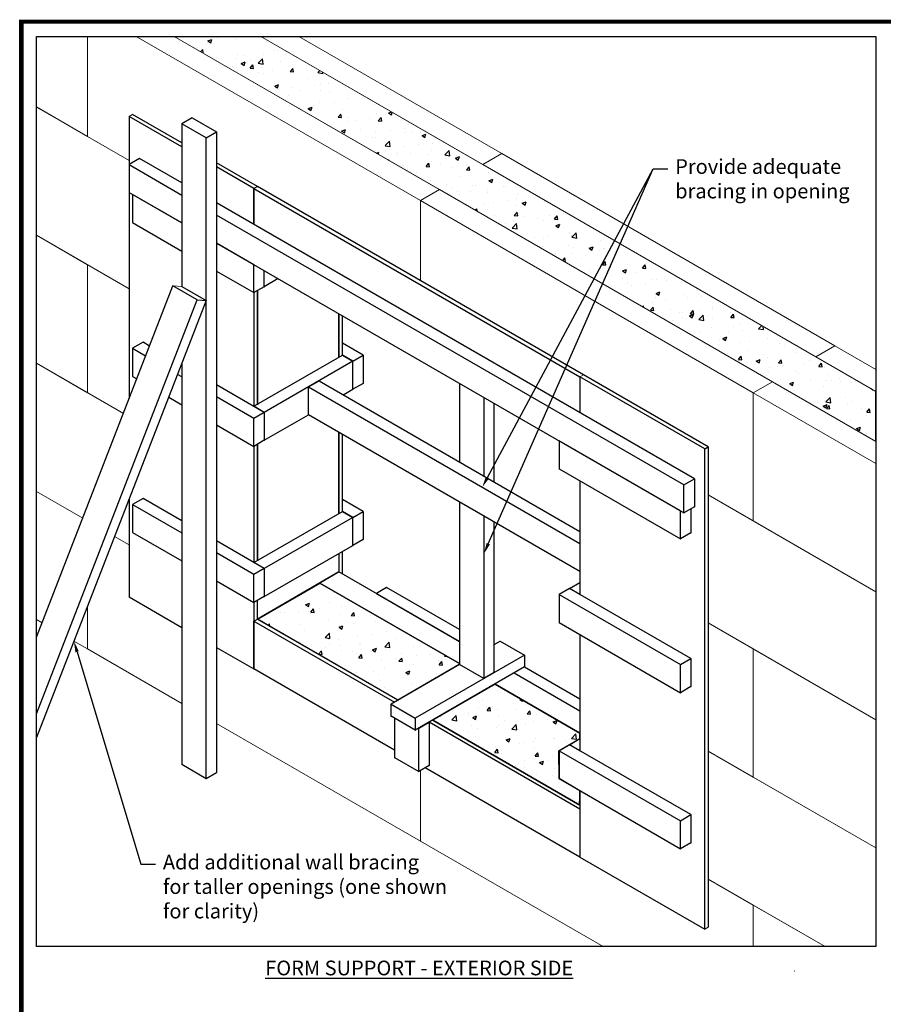
# Model space of a CAD drawing. Units: millimetres. Extents: x 73 to 191, y 11 to 166.
# Drawn here: x 73 to 132, y 98 to 165 of the extents above; entities that cross this region are included whole.
import ezdxf
from ezdxf import colors
from ezdxf.entities.mleader import LeaderData, LeaderLine
from ezdxf.math import Vec2, Vec3

# ---------------------------------------------------------------- set-up
doc = ezdxf.new("R2010")
doc.units = ezdxf.units.MM
for name, color, linetype in [('Concrete', 8, 'Continuous'), ('Dim', 7, 'Continuous'), ('Wood', 32, 'Continuous')]:
    doc.layers.add(name, color=color, linetype=linetype)
doc.layers.add('ICF', color=1, linetype='Continuous', lineweight=0)
doc.styles.get("Standard").update_dxf_attribs({"font": 'arial.ttf'})
doc.styles.add('style1', font='arial.ttf')
pattern_1 = [(50, (0, 0), (2.73277003494006, -0.2390862830835463), [0.28575, -3.14325]), (355, (0, 0), (-0.5286423896350048, 2.865849643232699), [0.2286, -2.514599999999999]), (100.451, (0.22773, -0.01992375), (2.204137524989388, 2.626750317304377), [0.24285, -2.671349999999999]), (46.1842, (0, 0.762), (4.066185613381948, -0.6306349189909072), [0.428625, -4.714874999999999]), (96.63559999999998, (0.3388485, 0.7094475), (3.561063516993557, 3.711383338350738), [0.364275, -4.007024999999999]), (351.184, (0, 0.762), (3.561069087209008, 3.711376767908964), [0.3429, -3.7719]), (21, (0.381, 0.5715), (2.274223197530749, -1.533982777751437), [0.28575, -3.14325]), (326, (0.381, 0.5715), (0.9270304252147059, 2.762819491834788), [0.2286, -2.514599999999999]), (71.4514, (0.5705175000000001, 0.4436685), (3.201247361551866, 1.228842865740861), [0.24285, -2.671349999999999]), (37.5, (0, 0), (0.0463290487588773, 1.268325583097296), [0, -2.484119999999999, 0, -2.5527, 0, -2.524125]), (7.499999999999999, (0, 0), (1.002294937654586, 1.502708622271792), [0, -1.455419999999999, 0, -2.426969999999999, 0, -0.962025]), (327.5, (-0.8496299999999997, 0), (2.03385892750307, -0.0859311598901019), [0, -0.9525, 0, -2.971799999999999, 0, -3.943349999999999]), (317.5, (-1.230629999999999, 0), (2.22193772079027, 0.3813973654999952), [0, -1.238249999999999, 0, -1.973579999999999, 0, -2.800349999999999])]

msp = doc.modelspace()

# ---------------------------------------------------------------- hatches: boundary and pattern name
at = {"layer": 'Concrete', "linetype": 'Continuous'}
h = msp.add_hatch(dxfattribs=at)
h.set_pattern_fill('AR-CONC', color=256, scale=0.015, style=0)
h.set_pattern_definition(pattern_1)
h.paths.add_polyline_path([(89.25143898561959, 163.5911841545971), (131.1131544010616, 139.4304221583387), (131.1131544010616, 136.0278104239259), (83.35596416089066, 163.5911841545971)])
h = msp.add_hatch(dxfattribs=at)
h.set_pattern_fill('AR-CONC', color=256, scale=0.015, style=0)
h.set_pattern_definition(pattern_1)
h.paths.add_polyline_path([(93.28026885532688, 126.3953030379625), (102.767768855327, 120.9203030379625), (102.7552688553268, 120.8453030379626), (98.58298864503915, 118.4259592170193), (89.04276885532647, 123.9453030379626)])
h = msp.add_hatch(dxfattribs=at)
h.set_pattern_fill('AR-CONC', color=256, scale=0.015, style=0)
h.set_pattern_definition(pattern_1)
h.paths.add_polyline_path([(110.9677688553264, 116.1828030379626), (105.1927688553265, 119.5203030379626), (100.9552688553261, 117.0703030379626), (110.9677688553264, 111.2828030379625), (110.9677688553264, 112.2578030379625), (109.5677688553265, 113.0828030379626), (109.5427688553271, 114.9828030379625), (110.9677688553264, 115.8078030379625)])

# ---------------------------------------------------------------- linework, layer by layer
for p, q in [((83.35596416089066, 163.5911841545971), (89.25143898561959, 163.5911841545971)), ((131.1131544010616, 136.0278104239259), (131.1131544010616, 139.4304221583387))]:
    msp.add_line(p, q, dxfattribs=at)
at = {"layer": 'Defpoints', "linetype": 'Continuous'}
for p, q in [((89.04276885532647, 123.9453030379626), (93.28026885532688, 126.3953030379625)), ((98.58298864503915, 118.4259592170193), (89.04276885532647, 123.9453030379626)), ((102.7552688553268, 120.8453030379626), (98.58298864503915, 118.4259592170193)), ((102.767768855327, 120.9203030379625), (102.7552688553268, 120.8453030379626)), ((105.1927688553265, 119.5203030379626), (100.9552688553261, 117.0703030379626)), ((100.9552688553261, 117.0703030379626), (110.9677688553264, 111.2828030379625)), ((110.9677688553264, 115.8078030379625), (110.9677688553264, 116.1828030379626)), ((109.5427688553271, 114.9828030379625), (110.9677688553264, 115.8078030379625)), ((109.5677688553265, 113.0828030379626), (109.5427688553271, 114.9828030379625)), ((110.9677688553264, 112.2578030379625), (109.5677688553265, 113.0828030379626)), ((110.9677688553264, 111.2828030379625), (110.9677688553264, 112.2578030379625))]:
    msp.add_line(p, q, dxfattribs=at)
at = {"layer": 'Dim'}
msp.add_line((72.85129481202421, 11.42578593434996), (72.85129481202421, 164.7285934943543), dxfattribs=at)
at = {"layer": 'Dim', "linetype": 'Continuous'}
msp.add_line((125.5699084135736, 100.0017376623613), (125.5949084135736, 100.0017376623613), dxfattribs=at)
msp.add_line((125.5699084135736, 100.0017376623613), (125.5949084135736, 100.0017376623613), dxfattribs=at)
msp.add_line((125.5699084135736, 100.0017376623613), (125.5949084135736, 100.0017376623613), dxfattribs=at)
msp.add_line((125.5699084135736, 100.0017376623613), (125.5949084135736, 100.0017376623613), dxfattribs=at)
at = {"layer": 'Dim', "const_width": 0.2748186795145891}
msp.add_lwpolyline([(72.98870415178135, 164.5911841545971), (191.2376046503418, 164.5911841545971), (191.2376046503418, 11.5631952741071), (72.98870415178135, 11.5631952741071)], close=True, dxfattribs=at)
at = {"layer": 'Dim', "linetype": 'Continuous'}
msp.add_lwpolyline([(73.98870415178135, 163.5911841545971), (131.1131544010616, 163.5911841545971), (131.1131544010616, 101.6500127568597), (73.98870415178135, 101.6500127568597)], close=True, dxfattribs=at)
at = {"layer": 'ICF', "linetype": 'Continuous'}
for p, q in [((77.46776885532734, 156.7828030379626), (77.46776885532734, 163.5911841545971)), ((80.76629984639612, 163.5911841545971), (100.117768855326, 152.4203030379626)), ((83.35557242659048, 163.5911841545971), (101.4177688553271, 153.1703030379626)), ((131.1131544010616, 136.0278104239259), (83.35596416089066, 163.5911841545971)), ((89.25143898561959, 163.5911841545971), (131.1131544010616, 139.4304221583387)), ((89.2521307439896, 163.5911841545971), (104.3677688553267, 154.8703030379626)), ((105.6552688553275, 155.6203030379625), (91.8472032880785, 163.5911841545971)), ((77.46776885532734, 156.7828030379626), (73.98870415178135, 158.7900295574931)), ((73.98870415178135, 158.787404023933), (80.29276885532647, 155.1453030379625)), ((80.2802688553262, 158.1453030379626), (80.30526885532674, 158.1453030379626)), ((80.53026885532711, 158.2828030379626), (80.29276885532647, 158.1453030379626)), ((80.51776885532684, 158.2828030379626), (80.54276885532738, 158.2828030379626)), ((84.58026885532684, 158.0578030379625), (84.60526885532624, 158.0578030379625)), ((77.45526885532706, 156.7828030379626), (77.48026885532647, 156.7828030379626)), ((77.45526885532706, 156.7828030379626), (77.48026885532647, 156.7828030379626)), ((77.46776885532734, 156.7828030379626), (80.29276885532647, 155.1453030379625)), ((105.6552688553275, 155.6203030379625), (104.3677688553267, 154.8703030379626)), ((105.6427688553261, 155.6203030379625), (105.6677688553267, 155.6203030379625)), ((105.6427688553261, 155.6203030379625), (105.6677688553267, 155.6203030379625)), ((128.3052688553263, 142.5453030379626), (105.6552688553275, 155.6203030379625)), ((80.2802688553262, 154.8703030379626), (80.30526885532674, 154.8703030379626)), ((104.3552688553264, 154.8703030379626), (104.380268855327, 154.8703030379626)), ((104.3552688553264, 154.8703030379626), (104.380268855327, 154.8703030379626)), ((104.3677688553267, 154.8703030379626), (127.0177688553266, 141.7953030379626)), ((104.3677688553267, 154.8703030379626), (104.3677688553267, 154.8578030379626)), ((100.117768855326, 152.4203030379626), (101.4177688553271, 153.1703030379626)), ((101.4052688553269, 153.1703030379626), (101.4302688553263, 153.1703030379626)), ((101.4052688553269, 153.1703030379626), (101.4302688553263, 153.1703030379626)), ((101.4177688553271, 153.1703030379626), (124.067768855327, 140.0953030379626)), ((100.1052688553269, 152.4203030379626), (100.1302688553274, 152.4203030379626)), ((100.1052688553269, 152.4203030379626), (100.1302688553274, 152.4203030379626)), ((122.767768855327, 139.3453030379625), (100.117768855326, 152.4203030379626)), ((100.117768855326, 152.4203030379626), (100.117768855326, 146.9703030379626)), ((73.98870415178135, 150.0650295574931), (77.46776885532734, 148.0578030379625)), ((80.29276885532647, 146.4203030379626), (73.98870415178135, 150.0624040239331)), ((77.45526885532706, 148.0578030379625), (77.48026885532647, 148.0578030379625)), ((77.45526885532706, 148.0578030379625), (77.48026885532647, 148.0578030379625)), ((77.46776885532734, 139.3453030379625), (77.46776885532734, 148.0578030379625)), ((77.46776885532734, 148.0578030379625), (80.29276885532647, 146.4203030379626)), ((83.25526885532634, 146.6203030379626), (83.28026885532688, 146.6203030379626)), ((83.26776885532661, 146.6203030379626), (83.88026885532634, 146.5703030379625)), ((83.8677688553272, 146.5703030379625), (83.89276885532661, 146.5703030379625)), ((128.3052688553263, 142.5453030379626), (127.0177688553266, 141.7953030379626)), ((128.2927688553271, 142.5453030379626), (128.3177688553265, 142.5453030379626)), ((128.2927688553271, 142.5453030379626), (128.3177688553265, 142.5453030379626)), ((131.1131544010616, 140.9253095019235), (128.3052688553263, 142.5453030379626)), ((127.0052688553263, 141.7953030379626), (127.0302688553269, 141.7953030379626)), ((127.0052688553263, 141.7953030379626), (127.0302688553269, 141.7953030379626)), ((127.0177688553266, 141.7953030379626), (131.1131544010616, 139.4311897483164)), ((77.46776885532734, 139.3453030379625), (73.98870415178135, 141.3525295574931)), ((73.98870415178135, 141.3505461364685), (79.90526885532711, 137.9328030379626)), ((110.9552688553273, 140.4328030379625), (110.9802688553267, 140.4328030379625)), ((110.9552688553273, 140.4328030379625), (110.9802688553267, 140.4328030379625)), ((111.2052688553259, 140.5703030379625), (110.9677688553264, 140.4328030379625)), ((111.1927688553268, 140.5703030379625), (111.2177688553273, 140.5703030379625)), ((111.1927688553268, 140.5703030379625), (111.2177688553273, 140.5703030379625)), ((124.067768855327, 140.0953030379626), (122.767768855327, 139.3453030379625)), ((124.0552688553267, 140.0953030379626), (124.0802688553273, 140.0953030379626)), ((124.0552688553267, 140.0953030379626), (124.0802688553273, 140.0953030379626)), ((131.1131544010616, 136.0282648035043), (124.067768855327, 140.0953030379626)), ((77.45526885532706, 139.3453030379625), (77.48026885532647, 139.3453030379625)), ((77.45526885532706, 139.3453030379625), (77.48026885532647, 139.3453030379625)), ((77.46776885532734, 139.3453030379625), (79.90526885532711, 137.9328030379626)), ((122.7552688553268, 139.3453030379625), (122.7802688553273, 139.3453030379625)), ((122.7552688553268, 139.3453030379625), (122.7802688553273, 139.3453030379625)), ((122.767768855327, 139.3453030379625), (131.1131544010616, 134.5278233024005)), ((122.767768855327, 139.3453030379625), (122.767768855327, 130.6203030379625)), ((73.98870415178135, 132.6292886418008), (77.14276885532706, 130.8078030379626)), ((73.98870415178135, 132.628558571373), (77.14276885532706, 130.8078030379626)), ((119.692768855327, 132.3953030379626), (131.1131544010616, 125.802806173454)), ((119.692768855327, 132.3953030379626), (122.767768855327, 130.6203030379625)), ((122.7552688553268, 130.6203030379625), (122.7802688553273, 130.6203030379625)), ((122.7552688553268, 130.6203030379625), (122.7802688553273, 130.6203030379625)), ((122.767768855327, 130.6203030379625), (131.1131544010616, 125.8028233024006)), ((80.29276885532647, 128.9828030379626), (79.30526885532652, 129.5578030379626)), ((79.30526885532652, 129.5578030379626), (80.29276885532647, 128.9828030379626)), ((94.58026885532684, 127.1453030379625), (93.28026885532688, 126.3953030379625)), ((94.56776885532656, 127.1453030379625), (102.767768855327, 122.4078030379626)), ((93.28026885532688, 126.3953030379625), (102.767768855327, 120.9203030379625)), ((80.2802688553262, 125.4453030379626), (80.30526885532674, 125.4453030379626)), ((77.46776885532734, 124.8328030379625), (77.46776885532734, 121.9078030379626)), ((74.38026885532702, 123.6953030379625), (73.98870415178135, 123.9210903478614)), ((122.767768855327, 121.9078030379626), (119.692768855327, 123.6828030379625)), ((131.1131544010616, 117.090306173454), (119.692768855327, 123.6828030379625)), ((76.54276885532647, 122.4328030379626), (77.46776885532734, 121.9078030379626)), ((77.45526885532706, 121.9078030379626), (77.48026885532647, 121.9078030379626)), ((77.45526885532706, 121.9078030379626), (77.48026885532647, 121.9078030379626)), ((77.46776885532734, 121.9078030379626), (83.88026885532634, 118.1953030379626)), ((122.7552688553268, 121.9078030379626), (122.7802688553273, 121.9078030379626)), ((122.7552688553268, 121.9078030379626), (122.7802688553273, 121.9078030379626)), ((122.767768855327, 121.9078030379626), (131.1131544010616, 117.0903233024005)), ((122.767768855327, 121.9078030379626), (122.767768855327, 113.1828030379625)), ((110.9677688553264, 117.6828030379625), (106.4927688553276, 120.2703030379625)), ((110.9677688553264, 116.1828030379626), (105.1927688553265, 119.5203030379626)), ((86.24276885532674, 116.8328030379625), (100.117768855326, 108.8328030379625)), ((119.692768855327, 114.9578030379625), (131.1131544010616, 108.365306173454)), ((119.692768855327, 114.9578030379625), (122.767768855327, 113.1828030379625)), ((99.99276885532674, 113.5703030379626), (100.0177688553273, 113.5703030379626)), ((100.117768855326, 108.8328030379625), (100.117768855326, 113.6328030379625)), ((122.7552688553268, 113.1828030379625), (122.7802688553273, 113.1828030379625)), ((122.7552688553268, 113.1828030379625), (122.7802688553273, 113.1828030379625)), ((122.767768855327, 113.1828030379625), (131.1131544010616, 108.3653233024005)), ((100.1052688553269, 108.8328030379625), (100.1302688553274, 108.8328030379625)), ((100.1052688553269, 108.8328030379625), (100.1302688553274, 108.8328030379625)), ((112.5487296856593, 101.6500127568597), (100.117768855326, 108.8328030379625)), ((119.692768855327, 106.2453030379626), (122.767768855327, 104.4703030379626)), ((127.6533318686056, 101.6500127568597), (119.692768855327, 106.2453030379626)), ((122.7552688553268, 104.4703030379626), (122.7802688553273, 104.4703030379626)), ((122.7552688553268, 104.4703030379626), (122.7802688553273, 104.4703030379626)), ((122.767768855327, 104.4703030379626), (127.653395996205, 101.6500127568597)), ((122.767768855327, 104.4703030379626), (122.767768855327, 101.6500127568597)), ((119.4552688553264, 102.8328030379625), (119.4802688553269, 102.8328030379625)), ((119.692768855327, 102.9703030379626), (119.4677688553266, 102.8328030379625)), ((119.6802688553267, 102.9703030379626), (119.7052688553261, 102.9703030379626))]:
    msp.add_line(p, q, dxfattribs=at)
at = {"layer": 'Wood', "linetype": 'Continuous'}
for p, q in [((83.88026885532634, 156.0703030379626), (80.29276885532647, 158.1453030379626)), ((80.29276885532647, 158.1453030379626), (80.29276885532647, 154.8703030379626)), ((83.88026885532634, 156.3453030379626), (80.53026885532711, 158.2828030379626)), ((83.8677688553272, 157.6453030379625), (83.89276885532661, 157.6453030379625)), ((84.59276885532711, 158.0578030379625), (83.88026885532634, 157.6453030379625)), ((83.88026885532634, 157.6453030379625), (83.88026885532634, 146.5578030379625)), ((85.53026885532711, 156.6953030379626), (83.88026885532634, 157.6453030379625)), ((84.59276885532711, 158.0578030379625), (86.24276885532674, 157.0953030379626)), ((85.53026885532711, 156.6953030379626), (86.24276885532674, 157.0953030379626)), ((86.23026885532647, 157.0953030379626), (86.25526885532702, 157.0953030379626)), ((86.24276885532674, 157.0953030379626), (86.24276885532674, 113.5078030379626)), ((85.51776885532684, 156.6953030379626), (85.54276885532624, 156.6953030379626)), ((85.53026885532711, 113.0953030379625), (85.53026885532711, 156.6953030379626)), ((81.00526885532611, 155.2828030379625), (80.29276885532647, 154.8703030379626)), ((80.29276885532647, 154.8703030379626), (83.88026885532634, 152.7953030379626)), ((80.29276885532647, 154.8703030379626), (80.29276885532647, 152.9703030379626)), ((80.99276885532697, 155.2828030379625), (81.01776885532638, 155.2828030379625)), ((83.88026885532634, 153.6203030379625), (81.00526885532611, 155.2828030379625)), ((89.0302688553262, 153.3703030379625), (86.24276885532674, 154.9828030379626)), ((88.7927688553267, 153.2328030379625), (86.24276885532674, 154.7078030379625)), ((80.2802688553262, 152.9703030379626), (80.30526885532674, 152.9703030379626)), ((80.29276885532647, 152.9703030379626), (80.29276885532647, 138.9578030379626)), ((80.29276885532647, 152.9703030379626), (83.88026885532634, 150.8953030379625)), ((80.51776885532684, 152.8328030379625), (80.54276885532738, 152.8328030379625)), ((83.88026885532634, 150.8953030379625), (80.53026885532711, 152.8328030379625)), ((80.53026885532711, 152.8328030379625), (80.53026885532711, 150.9203030379626)), ((88.78026885532643, 153.2328030379625), (88.80526885532697, 153.2328030379625)), ((88.78026885532643, 153.2328030379625), (88.80526885532697, 153.2328030379625)), ((89.0302688553262, 153.3703030379625), (88.7927688553267, 153.2328030379625)), ((88.7927688553267, 153.2328030379625), (88.7927688553267, 150.7828030379626)), ((88.7927688553267, 150.7828030379626), (88.7927688553267, 153.2328030379625)), ((88.7927688553267, 153.2328030379625), (110.9677688553264, 140.4328030379625)), ((89.01776885532706, 153.3703030379625), (89.04276885532647, 153.3703030379625)), ((89.01776885532706, 153.3703030379625), (89.04276885532647, 153.3703030379625)), ((111.2052688553259, 140.5703030379625), (89.0302688553262, 153.3703030379625)), ((118.755268855327, 133.4828030379625), (86.24276885532674, 152.2578030379626)), ((118.0427688553274, 133.0703030379625), (86.24276885532674, 151.4328030379626)), ((80.51776885532684, 150.9203030379626), (80.54276885532738, 150.9203030379626)), ((80.53026885532711, 150.9203030379626), (83.88026885532634, 148.9828030379626)), ((86.24276885532674, 149.5328030379626), (118.0427688553274, 131.1703030379625)), ((88.7927688553267, 148.0578030379625), (86.24276885532674, 149.5328030379626)), ((86.24276885532674, 147.6203030379625), (88.7927688553267, 146.1578030379626)), ((88.78026885532643, 148.0578030379625), (88.80526885532697, 148.0578030379625)), ((88.7927688553267, 146.1578030379626), (88.7927688553267, 148.0578030379625)), ((89.4927688553272, 146.5578030379625), (89.4927688553272, 147.6453030379626)), ((90.44276885532634, 147.1078030379626), (89.4927688553272, 146.5578030379625)), ((73.98870415178135, 122.7036673914743), (83.26776885532661, 146.6203030379626)), ((84.91776885532738, 145.6703030379626), (83.26776885532661, 146.6203030379626)), ((83.88026885532634, 146.5703030379625), (85.53026885532711, 145.6203030379626)), ((88.78026885532643, 146.1578030379626), (88.80526885532697, 146.1578030379626)), ((89.4927688553272, 146.5578030379625), (88.7927688553267, 146.1578030379626)), ((88.7927688553267, 146.1578030379626), (88.7927688553267, 138.4078030379625)), ((89.0302688553262, 138.5203030379625), (89.0302688553262, 146.2953030379626)), ((89.0302688553262, 146.2953030379626), (89.0302688553262, 138.5203030379625)), ((89.48026885532693, 146.5578030379625), (89.50526885532634, 146.5578030379625)), ((89.48026885532693, 146.5578030379625), (89.50526885532634, 146.5578030379625)), ((73.98870415178135, 117.5008197093532), (84.91776885532738, 145.6703030379626)), ((85.53026885532711, 145.6203030379626), (73.98870415178135, 115.8721111000824)), ((84.90526885532711, 145.6703030379626), (84.93026885532652, 145.6703030379626)), ((84.91776885532738, 145.6703030379626), (85.53026885532711, 145.6203030379626)), ((85.51776885532684, 145.6203030379626), (85.54276885532624, 145.6203030379626)), ((94.56776885532656, 141.7578030379626), (94.56776885532656, 144.7203030379625)), ((94.56776885532656, 144.7203030379625), (94.56776885532656, 141.7578030379626)), ((94.8052688553272, 141.8953030379625), (94.8052688553272, 144.5828030379626)), ((81.24276885532674, 142.7828030379625), (80.53026885532711, 142.3703030379626)), ((81.23026885532647, 142.7828030379625), (81.25526885532702, 142.7828030379625)), ((81.6802688553272, 142.5203030379626), (81.24276885532674, 142.7828030379625)), ((80.51776885532684, 142.3703030379626), (80.54276885532738, 142.3703030379626)), ((80.53026885532711, 142.3703030379626), (81.41776885532715, 141.8578030379626)), ((80.53026885532711, 142.3703030379626), (80.53026885532711, 140.4578030379625)), ((96.21776885532734, 141.8953030379625), (94.8052688553272, 142.7078030379625)), ((88.7927688553267, 138.4203030379626), (94.8052688553272, 141.8953030379625)), ((95.51776885532684, 141.4828030379626), (89.4927688553272, 138.0078030379626)), ((94.79276885532693, 141.8953030379625), (94.81776885532634, 141.8953030379625)), ((94.8052688553272, 141.8953030379625), (95.51776885532684, 141.4828030379626)), ((95.51776885532684, 141.4828030379626), (94.8052688553272, 141.8953030379625)), ((95.50526885532656, 141.4828030379626), (95.53026885532711, 141.4828030379626)), ((95.50526885532656, 141.4828030379626), (95.53026885532711, 141.4828030379626)), ((95.51776885532684, 141.4828030379626), (96.21776885532734, 141.8953030379625)), ((95.51776885532684, 139.5828030379625), (95.51776885532684, 141.4828030379626)), ((96.20526885532706, 141.8953030379625), (96.23026885532647, 141.8953030379625)), ((96.21776885532734, 141.8953030379625), (96.21776885532734, 139.9828030379626)), ((83.88026885532634, 141.2578030379625), (83.85526885532693, 141.2703030379625)), ((83.88026885532634, 141.3578030379625), (83.88026885532634, 114.0578030379626)), ((80.51776885532684, 140.4578030379625), (80.54276885532738, 140.4578030379625)), ((80.53026885532711, 140.4578030379625), (80.81776885532656, 140.2953030379626)), ((83.88026885532634, 140.4328030379625), (83.59276885532688, 140.5953030379626)), ((92.50526885532702, 139.7453030379625), (93.21776885532665, 140.1578030379626)), ((93.20526885532638, 140.1578030379626), (93.23026885532693, 140.1578030379626)), ((93.21776885532665, 140.1578030379626), (110.9677688553264, 129.9078030379626)), ((110.9677688553264, 140.4328030379625), (110.9677688553264, 137.9703030379626)), ((119.4677688553266, 135.5328030379626), (110.9677688553264, 140.4328030379625)), ((110.9677688553264, 140.4328030379625), (110.9677688553264, 137.9703030379626)), ((119.692768855327, 135.6703030379626), (111.2052688553259, 140.5703030379625)), ((89.4927688553272, 138.0078030379626), (86.24276885532674, 139.8828030379625)), ((92.49276885532674, 139.7453030379625), (92.51776885532615, 139.7453030379625)), ((92.50526885532702, 137.8453030379626), (92.50526885532702, 139.7453030379625)), ((92.50526885532702, 139.7453030379625), (110.9677688553264, 129.0828030379626)), ((94.86776885532743, 139.1953030379625), (95.51776885532684, 139.5828030379625)), ((95.50526885532656, 139.5828030379625), (95.53026885532711, 139.5828030379625)), ((95.50526885532656, 139.5828030379625), (95.53026885532711, 139.5828030379625)), ((96.21776885532734, 139.9828030379626), (95.51776885532684, 139.5828030379625)), ((96.20526885532706, 139.9828030379626), (96.23026885532647, 139.9828030379626)), ((102.767768855327, 139.9828030379626), (102.767768855327, 134.6328030379625)), ((82.99276885532629, 139.0453030379625), (83.88026885532634, 138.5203030379625)), ((88.7927688553267, 137.5953030379626), (86.24276885532674, 139.0703030379625)), ((104.430268855327, 139.0203030379625), (104.430268855327, 133.6828030379626)), ((88.78026885532643, 138.4203030379626), (88.80526885532697, 138.4203030379626)), ((89.4927688553272, 138.0078030379626), (88.7927688553267, 138.4203030379626)), ((105.1302688553263, 133.2703030379625), (105.1302688553263, 138.6203030379626)), ((88.78026885532643, 137.5953030379626), (88.80526885532697, 137.5953030379626)), ((89.4927688553272, 138.0078030379626), (88.7927688553267, 137.5953030379626)), ((88.7927688553267, 135.6953030379626), (88.7927688553267, 137.5953030379626)), ((89.48026885532693, 138.0078030379626), (89.50526885532634, 138.0078030379626)), ((89.48026885532693, 138.0078030379626), (89.50526885532634, 138.0078030379626)), ((89.4927688553272, 138.0078030379626), (89.4927688553272, 136.1078030379626)), ((89.4927688553272, 136.1078030379626), (92.50526885532702, 137.8453030379626)), ((92.49276885532674, 137.8453030379626), (92.51776885532615, 137.8453030379626)), ((110.9677688553264, 127.1828030379625), (92.50526885532702, 137.8453030379626)), ((86.24276885532674, 137.1578030379625), (88.7927688553267, 135.6953030379626)), ((89.4927688553272, 136.1078030379626), (88.7927688553267, 135.6953030379626)), ((89.48026885532693, 136.1078030379626), (89.50526885532634, 136.1078030379626)), ((89.48026885532693, 136.1078030379626), (89.50526885532634, 136.1078030379626)), ((94.56776885532656, 131.1328030379626), (94.56776885532656, 136.6453030379625)), ((94.56776885532656, 136.6453030379625), (94.56776885532656, 131.1328030379626)), ((94.8052688553272, 131.2703030379625), (94.8052688553272, 136.5078030379625)), ((109.5427688553271, 136.0703030379625), (109.5677688553265, 136.0703030379625)), ((117.8052688553267, 131.3078030379625), (109.5552688553263, 136.0703030379625)), ((109.5552688553263, 136.0703030379625), (109.5552688553263, 134.1703030379625)), ((88.78026885532643, 135.6953030379626), (88.80526885532697, 135.6953030379626)), ((88.7927688553267, 135.6953030379626), (88.7927688553267, 127.7828030379625)), ((89.0302688553262, 127.8953030379625), (89.0302688553262, 135.8328030379626)), ((89.0302688553262, 135.8328030379626), (89.0302688553262, 127.8953030379625)), ((119.4552688553264, 135.5328030379626), (119.4802688553269, 135.5328030379626)), ((119.4677688553266, 135.5328030379626), (119.692768855327, 135.6703030379626)), ((119.4677688553266, 102.8328030379625), (119.4677688553266, 135.5328030379626)), ((119.6802688553267, 135.6703030379626), (119.7052688553261, 135.6703030379626)), ((119.692768855327, 135.6703030379626), (119.692768855327, 102.9703030379626)), ((109.5427688553271, 134.1703030379625), (109.5677688553265, 134.1703030379625)), ((109.5552688553263, 134.1703030379625), (117.8052688553267, 129.3953030379625)), ((110.9677688553264, 133.3453030379626), (110.9677688553264, 125.6078030379625)), ((118.0427688553274, 133.0703030379625), (118.755268855327, 133.4828030379625)), ((118.7427688553267, 133.4828030379625), (118.7677688553273, 133.4828030379625)), ((118.755268855327, 133.4828030379625), (118.755268855327, 131.5828030379626)), ((118.0302688553271, 133.0703030379625), (118.0552688553265, 133.0703030379625)), ((118.0427688553274, 131.1703030379625), (118.0427688553274, 133.0703030379625)), ((80.29276885532647, 132.1203030379626), (80.29276885532647, 125.4453030379626)), ((81.24276885532674, 132.1578030379625), (80.53026885532711, 131.7453030379625)), ((81.23026885532647, 132.1578030379625), (81.25526885532702, 132.1578030379625)), ((83.88026885532634, 130.6328030379625), (81.24276885532674, 132.1578030379625)), ((96.21776885532734, 131.2703030379625), (94.8052688553272, 132.0828030379626)), ((80.51776885532684, 131.7453030379625), (80.54276885532738, 131.7453030379625)), ((80.53026885532711, 131.7453030379625), (83.88026885532634, 129.8078030379626)), ((80.53026885532711, 131.7453030379625), (80.53026885532711, 129.8328030379626)), ((102.767768855327, 131.9078030379626), (102.767768855327, 120.8453030379626)), ((118.755268855327, 131.5828030379626), (118.0427688553274, 131.1703030379625)), ((118.5177688553264, 131.4453030379626), (118.5177688553264, 129.8078030379626)), ((118.7427688553267, 131.5828030379626), (118.7677688553273, 131.5828030379626)), ((88.7927688553267, 127.7953030379626), (94.8052688553272, 131.2703030379625)), ((95.51776885532684, 130.8578030379626), (89.4927688553272, 127.3828030379625)), ((94.79276885532693, 131.2703030379625), (94.81776885532634, 131.2703030379625)), ((94.8052688553272, 131.2703030379625), (95.51776885532684, 130.8578030379626)), ((95.51776885532684, 130.8578030379626), (94.8052688553272, 131.2703030379625)), ((95.50526885532656, 130.8578030379626), (95.53026885532711, 130.8578030379626)), ((95.50526885532656, 130.8578030379626), (95.53026885532711, 130.8578030379626)), ((95.51776885532684, 130.8578030379626), (96.21776885532734, 131.2703030379625)), ((95.51776885532684, 128.9453030379625), (95.51776885532684, 130.8578030379626)), ((96.20526885532706, 131.2703030379625), (96.23026885532647, 131.2703030379625)), ((96.21776885532734, 131.2703030379625), (96.21776885532734, 129.3578030379626)), ((104.430268855327, 130.9578030379625), (104.430268855327, 119.8953030379626)), ((117.7927688553265, 131.3078030379625), (117.817768855327, 131.3078030379625)), ((117.817768855327, 131.3078030379625), (117.8052688553267, 131.3078030379625)), ((117.8052688553267, 129.3953030379625), (117.8052688553267, 131.3078030379625)), ((118.0302688553271, 131.1703030379625), (118.0552688553265, 131.1703030379625)), ((105.1302688553263, 120.3078030379626), (105.1302688553263, 130.5453030379626)), ((80.51776885532684, 129.8328030379626), (80.54276885532738, 129.8328030379626)), ((80.53026885532711, 129.8328030379626), (83.88026885532634, 127.8953030379625)), ((96.21776885532734, 129.3578030379626), (95.51776885532684, 128.9453030379625)), ((96.20526885532706, 129.3578030379626), (96.23026885532647, 129.3578030379626)), ((117.7927688553265, 129.3953030379625), (117.817768855327, 129.3953030379625)), ((118.5177688553264, 129.8078030379626), (117.8052688553267, 129.3953030379625)), ((118.5052688553261, 129.8078030379626), (118.5302688553266, 129.8078030379626)), ((89.4927688553272, 127.3828030379625), (86.24276885532674, 129.2578030379626)), ((89.4927688553272, 125.4828030379626), (95.51776885532684, 128.9453030379625)), ((95.50526885532656, 128.9453030379625), (95.53026885532711, 128.9453030379625)), ((95.50526885532656, 128.9453030379625), (95.53026885532711, 128.9453030379625)), ((88.7927688553267, 126.9703030379626), (86.24276885532674, 128.4453030379625)), ((94.56776885532656, 128.3953030379626), (94.56776885532656, 127.1453030379625)), ((94.56776885532656, 128.3953030379626), (94.56776885532656, 127.1453030379625)), ((94.8052688553272, 127.0078030379626), (94.8052688553272, 128.5328030379626)), ((88.78026885532643, 127.7953030379626), (88.80526885532697, 127.7953030379626)), ((89.4927688553272, 127.3828030379625), (88.7927688553267, 127.7953030379626)), ((89.4927688553272, 127.3828030379625), (88.7927688553267, 126.9703030379626)), ((89.48026885532693, 127.3828030379625), (89.50526885532634, 127.3828030379625)), ((89.48026885532693, 127.3828030379625), (89.50526885532634, 127.3828030379625)), ((89.4927688553272, 127.3828030379625), (89.4927688553272, 125.4828030379626)), ((88.78026885532643, 126.9703030379626), (88.80526885532697, 126.9703030379626)), ((88.7927688553267, 125.0703030379626), (88.7927688553267, 126.9703030379626)), ((94.56776885532656, 127.1453030379625), (89.0302688553262, 123.9453030379626)), ((94.55526885532629, 127.1453030379625), (94.58026885532684, 127.1453030379625)), ((102.767768855327, 122.4078030379626), (94.56776885532656, 127.1453030379625)), ((86.24276885532674, 126.5328030379626), (88.7927688553267, 125.0703030379626)), ((93.28026885532688, 126.3953030379625), (102.767768855327, 120.9203030379625)), ((102.767768855327, 120.9203030379625), (93.28026885532688, 126.3953030379625)), ((97.81776885532702, 126.0953030379626), (97.11776885532765, 125.6828030379625)), ((97.80526885532674, 126.0953030379626), (97.83026885532615, 126.0953030379626)), ((102.767768855327, 123.2328030379625), (97.81776885532702, 126.0953030379626)), ((110.2552688553268, 126.0203030379625), (109.5552688553263, 125.6078030379625)), ((110.2427688553265, 126.0203030379625), (110.267768855327, 126.0203030379625)), ((110.2427688553265, 126.0203030379625), (110.267768855327, 126.0203030379625)), ((110.2552688553268, 126.0203030379625), (110.9677688553264, 126.4328030379626)), ((110.9677688553264, 125.6078030379625), (110.2552688553268, 126.0203030379625)), ((118.5177688553264, 121.2578030379625), (110.2552688553268, 126.0203030379625)), ((80.29276885532647, 125.4453030379626), (83.88026885532634, 123.3703030379625)), ((89.4927688553272, 125.4828030379626), (88.7927688553267, 125.0703030379626)), ((89.48026885532693, 125.4828030379626), (89.50526885532634, 125.4828030379626)), ((89.48026885532693, 125.4828030379626), (89.50526885532634, 125.4828030379626)), ((97.10526885532624, 125.6828030379625), (97.13026885532679, 125.6828030379625)), ((97.11776885532765, 125.6828030379625), (102.767768855327, 122.4203030379626)), ((97.11776885532765, 125.6828030379625), (97.11776885532765, 125.6703030379625)), ((109.5427688553271, 125.6078030379625), (109.5677688553265, 125.6078030379625)), ((109.5552688553263, 125.6078030379625), (117.8052688553267, 120.8453030379626)), ((109.5552688553263, 125.6078030379625), (109.5552688553263, 123.7078030379626)), ((110.9552688553273, 125.6078030379625), (110.9802688553267, 125.6078030379625)), ((88.78026885532643, 125.0703030379626), (88.80526885532697, 125.0703030379626)), ((88.7927688553267, 125.0703030379626), (88.7927688553267, 120.5453030379626)), ((89.0302688553262, 123.9453030379626), (89.0302688553262, 125.2078030379626)), ((89.0302688553262, 123.9453030379626), (89.0302688553262, 125.2078030379626)), ((98.59276885532688, 118.4203030379626), (89.01776885532706, 123.9578030379626)), ((89.01776885532706, 123.9578030379626), (89.0302688553262, 123.9453030379626)), ((88.78026885532643, 123.8078030379625), (88.80526885532697, 123.8078030379625)), ((88.7927688553267, 123.8078030379625), (89.0302688553262, 123.9453030379626)), ((88.7927688553267, 120.5453030379626), (88.7927688553267, 123.8078030379625)), ((88.7927688553267, 123.8078030379625), (98.35526885532738, 118.2828030379626)), ((89.01776885532706, 123.9453030379626), (89.04276885532647, 123.9453030379626)), ((89.01776885532706, 123.9453030379626), (89.04276885532647, 123.9453030379626)), ((89.0302688553262, 123.9453030379626), (98.59276885532688, 118.4203030379626)), ((109.5427688553271, 123.7078030379626), (109.5677688553265, 123.7078030379626)), ((109.5552688553263, 123.7078030379626), (117.8052688553267, 118.9328030379626)), ((110.9677688553264, 122.8828030379626), (110.9677688553264, 114.9828030379625)), ((86.24276885532674, 122.0078030379625), (88.7927688553267, 120.5453030379626)), ((105.1302688553263, 122.2078030379626), (105.5427688553274, 122.4453030379625)), ((105.5302688553271, 122.4453030379625), (105.5552688553265, 122.4453030379625)), ((105.5427688553274, 122.4453030379625), (107.192768855327, 121.4953030379625)), ((107.192768855327, 121.4953030379625), (99.76776885532638, 117.2078030379625)), ((107.1802688553267, 121.4953030379625), (107.2052688553261, 121.4953030379625)), ((107.192768855327, 121.4953030379625), (107.192768855327, 120.6828030379625)), ((102.7802688553262, 120.8453030379626), (98.11776885532674, 118.1578030379625)), ((107.192768855327, 120.6828030379625), (99.76776885532638, 116.3828030379625)), ((102.7552688553268, 120.8453030379626), (102.7802688553262, 120.8453030379626)), ((104.430268855327, 119.8953030379626), (102.767768855327, 120.8453030379626)), ((107.1802688553267, 120.6828030379625), (107.2052688553261, 120.6828030379625)), ((110.9677688553264, 118.4953030379626), (107.192768855327, 120.6703030379626)), ((117.7927688553265, 120.8453030379626), (117.817768855327, 120.8453030379626)), ((117.8052688553267, 120.8453030379626), (118.5177688553264, 121.2578030379625)), ((117.8052688553267, 118.9328030379626), (117.8052688553267, 120.8453030379626)), ((118.5052688553261, 121.2578030379625), (118.5302688553266, 121.2578030379625)), ((118.5177688553264, 121.2578030379625), (118.5177688553264, 119.3453030379625)), ((88.78026885532643, 120.5453030379626), (88.80526885532697, 120.5453030379626)), ((88.78026885532643, 120.5453030379626), (88.80526885532697, 120.5453030379626)), ((98.34276885532711, 115.0203030379626), (88.7927688553267, 120.5453030379626)), ((105.1302688553263, 120.3078030379626), (104.430268855327, 119.8953030379626)), ((105.1177688553272, 120.3078030379626), (105.1427688553266, 120.3078030379626)), ((110.9677688553264, 117.6828030379625), (106.4927688553276, 120.2703030379625)), ((104.4177688553267, 119.8953030379626), (104.4427688553261, 119.8953030379626)), ((105.1927688553265, 119.5203030379626), (110.9677688553264, 116.1828030379626)), ((110.9677688553264, 116.1828030379626), (105.1927688553265, 119.5203030379626)), ((118.5177688553264, 119.3453030379625), (117.8052688553267, 118.9328030379626)), ((118.5052688553261, 119.3453030379625), (118.5302688553266, 119.3453030379625)), ((117.7927688553265, 118.9328030379626), (117.817768855327, 118.9328030379626)), ((98.10526885532647, 118.1578030379625), (98.13026885532702, 118.1578030379625)), ((98.11776885532674, 117.3453030379626), (98.11776885532674, 118.1578030379625)), ((98.11776885532674, 118.1578030379625), (99.76776885532638, 117.2078030379625)), ((98.10526885532647, 117.3453030379626), (98.13026885532702, 117.3453030379626)), ((99.76776885532638, 116.3828030379625), (98.11776885532674, 117.3453030379626)), ((98.34276885532711, 117.2078030379625), (98.34276885532711, 114.5328030379626)), ((99.75526885532611, 117.2078030379625), (99.78026885532665, 117.2078030379625)), ((99.76776885532638, 117.2078030379625), (99.76776885532638, 116.3828030379625)), ((100.005268855327, 116.5203030379625), (100.7052688553264, 116.9328030379626)), ((100.6927688553261, 116.9328030379626), (100.7177688553266, 116.9328030379626)), ((100.7052688553264, 116.9328030379626), (100.7052688553264, 113.9828030379625)), ((110.9677688553264, 111.0078030379626), (100.7177688553266, 116.9328030379626)), ((110.9677688553264, 111.2828030379625), (100.9552688553261, 117.0703030379626)), ((110.9677688553264, 111.2703030379626), (100.9552688553261, 117.0578030379626)), ((99.75526885532611, 116.3828030379625), (99.78026885532665, 116.3828030379625)), ((99.99276885532674, 116.5203030379625), (100.0177688553273, 116.5203030379625)), ((100.005268855327, 113.5703030379626), (100.005268855327, 116.5203030379625)), ((110.2552688553268, 115.3953030379625), (109.5552688553263, 114.9828030379625)), ((110.2427688553265, 115.3953030379625), (110.267768855327, 115.3953030379625)), ((110.2427688553265, 115.3953030379625), (110.267768855327, 115.3953030379625)), ((110.2552688553268, 115.3953030379625), (110.9677688553264, 115.8078030379625)), ((110.9677688553264, 114.9828030379625), (110.2552688553268, 115.3953030379625)), ((118.5177688553264, 110.6328030379625), (110.2552688553268, 115.3953030379625)), ((109.5427688553271, 114.9828030379625), (109.5677688553265, 114.9828030379625)), ((109.5552688553263, 114.9828030379625), (117.8052688553267, 110.2203030379626)), ((109.5552688553263, 114.9828030379625), (109.5552688553263, 113.0828030379626)), ((110.9552688553273, 114.9828030379625), (110.9802688553267, 114.9828030379625)), ((83.8677688553272, 114.0578030379626), (83.89276885532661, 114.0578030379626)), ((83.88026885532634, 114.0578030379626), (85.53026885532711, 113.0953030379625)), ((98.33026885532684, 114.5328030379626), (98.35526885532738, 114.5328030379626)), ((98.34276885532711, 114.5328030379626), (100.005268855327, 113.5703030379626)), ((100.7052688553264, 113.9828030379625), (100.005268855327, 113.5703030379626)), ((100.6927688553261, 113.9828030379625), (100.7177688553266, 113.9828030379625)), ((85.53026885532711, 113.0953030379625), (86.24276885532674, 113.5078030379626)), ((86.23026885532647, 113.5078030379626), (86.25526885532702, 113.5078030379626)), ((110.9677688553264, 107.7328030379625), (100.4302688553272, 113.8203030379625)), ((85.51776885532684, 113.0953030379625), (85.54276885532624, 113.0953030379625)), ((109.5427688553271, 113.0828030379626), (109.5677688553265, 113.0828030379626)), ((109.5552688553263, 113.0828030379626), (117.8052688553267, 108.3078030379625)), ((110.9677688553264, 112.2578030379625), (110.9677688553264, 107.7328030379625)), ((110.9552688553273, 111.0078030379626), (110.9802688553267, 111.0078030379626)), ((110.9677688553264, 111.0078030379626), (110.9677688553264, 107.7328030379625)), ((117.8052688553267, 110.2203030379626), (118.5177688553264, 110.6328030379625)), ((118.5052688553261, 110.6328030379625), (118.5302688553266, 110.6328030379625)), ((118.5177688553264, 110.6328030379625), (118.5177688553264, 108.7203030379626)), ((117.7927688553265, 110.2203030379626), (117.817768855327, 110.2203030379626)), ((117.8052688553267, 108.3078030379625), (117.8052688553267, 110.2203030379626)), ((118.5177688553264, 108.7203030379626), (117.8052688553267, 108.3078030379625)), ((118.5052688553261, 108.7203030379626), (118.5302688553266, 108.7203030379626)), ((117.7927688553265, 108.3078030379625), (117.817768855327, 108.3078030379625)), ((110.9552688553273, 107.7328030379625), (110.9802688553267, 107.7328030379625)), ((110.9552688553273, 107.7328030379625), (110.9802688553267, 107.7328030379625)), ((110.9677688553264, 107.7328030379625), (119.4677688553266, 102.8328030379625))]:
    msp.add_line(p, q, dxfattribs=at)

# ---------------------------------------------------------------- texts
at = {"layer": 'Dim', "linetype": 'Continuous', "insert": (89.02015643283858, 100.7000955339033), "char_height": 1, "attachment_point": 1, "style": 'style1'}
msp.add_mtext_dynamic_manual_height_columns('\\pi0.53659;{\\fArial|b1|i0|c0|p34;\\LFORM SUPPORT - EXTERIOR SIDE}', width=24.18573034243286, gutter_width=74.30601301170759, heights=[0], dxfattribs=at)

# ---------------------------------------------------------------- leaders
at = {"layer": 'Dim', "linetype": 'Continuous'}
ml = msp.add_multileader_mtext('Standard', dxfattribs=at)
ml.set_content('Provide adequate\\Pbracing in opening', color=256)
ml.set_leader_properties()
ml.build(insert=Vec2(0, 0))
ml.multileader.update_dxf_attribs({"dogleg_length": 1, "arrow_head_size": 0.75})
ctx = ml.context
ctx.base_point, ctx.char_height, ctx.arrow_head_size, ctx.landing_gap_size, ctx.plane_origin = Vec3(116.9521860940569, 154.5895132366545), 1, 0.75, 0.5, Vec3(104.3279098200251, 132.9174677347211)
notes = []
notes.append((ctx, [(0, (1, 1, 0), (115.9521860940569, 154.5895132366545), (1, 0), 1, [(0, [(104.3279098200251, 132.9174677347211)], 0, []), (1, [(104.430268855327, 128.3805069265757)], 0, [])])]))
ctx.mtext.insert, ctx.mtext.flow_direction = Vec3(117.4521860940569, 155.2365118723981), 5
ml = msp.add_multileader_mtext('Standard', dxfattribs=at)
ml.set_content('Add additional wall bracing\\Pfor taller openings (one shown\\Pfor clarity)', color=256)
ml.set_leader_properties()
ml.build(insert=Vec2(0, 0))
ml.multileader.update_dxf_attribs({"dogleg_length": 1, "arrow_head_size": 0.75})
ctx = ml.context
ctx.base_point, ctx.char_height, ctx.arrow_head_size, ctx.landing_gap_size, ctx.plane_origin = Vec3(82.09363200896632, 107.2591573910268), 1, 0.75, 0.5, Vec3(76.54276885532647, 122.4328030379626)
notes.append((ctx, [(0, (1, 1, 0), (81.09363200896632, 107.2591573910268), (1, 0), 1, [(0, [(76.54276885532647, 122.4328030379626)], 0, [])])]))
ctx.mtext.insert, ctx.mtext.flow_direction = Vec3(82.59363200896632, 107.9061560267704), 5
for ctx, leaders in notes:
    for number, flags, end, landing, length, lines in leaders:
        leader = LeaderData()
        leader.index, (leader.has_last_leader_line, leader.has_dogleg_vector, leader.attachment_direction) = number, flags
        leader.last_leader_point, leader.dogleg_vector, leader.dogleg_length = Vec3(end), Vec3(landing), length
        for number, points, colour, breaks in lines:
            line = LeaderLine()
            line.index, line.vertices, line.color, line.breaks = number, Vec3.list(points), colors.encode_raw_color(colour), breaks
            leader.lines.append(line)
        ctx.leaders.append(leader)

doc.saveas('drawing.dxf')
